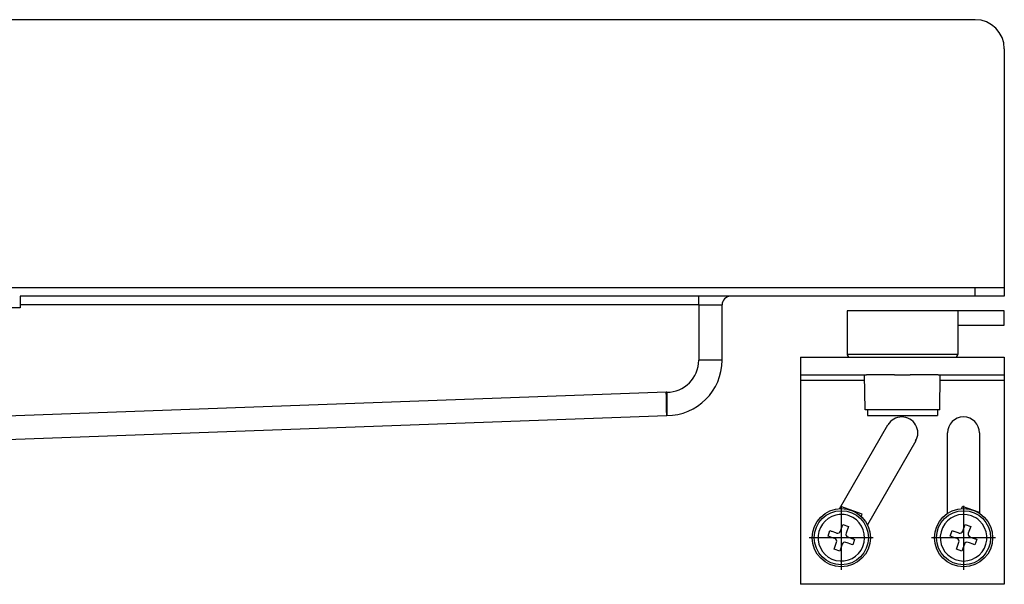
# Model space of a CAD drawing. Units: millimetres. Extents: x -704 to 1244, y -234 to 536.
# Drawn here: x 527 to 696, y 439 to 536 of the extents above; entities that cross this region are included whole.
import ezdxf

# ---------------------------------------------------------------- set-up
doc = ezdxf.new("R2010")
doc.units = ezdxf.units.MM
doc.linetypes.add('DOT_CENTER', pattern=[14, 12, -1, 0, -1])
doc.layers.add('1', color=7, linetype='Continuous')

# ---------------------------------------------------------------- blocks, each defined once
blk = doc.blocks.new('HL50WU-0-140', base_point=(269.672, 150.691))
at = {"color": 7, "linetype": 'Continuous'}
for p, q in [((695.802, 530.689), (695.802, 489.689)), ((-4.198, 489.689), (690.802, 489.689)), ((690.802, 489.689), (695.802, 489.689)), ((690.802, 488.189), (690.802, 489.689)), ((695.802, 489.689), (695.802, 488.189)), ((690.802, 488.189), (526.702, 488.189)), ((526.702, 488.189), (526.702, 486.189)), ((643.302, 486.689), (643.302, 488.189)), ((695.802, 488.189), (690.802, 488.189)), ((526.702, 486.189), (514.702, 486.189)), ((643.302, 486.689), (526.702, 486.689)), ((643.302, 486.689), (643.302, 477.189)), ((643.302, 486.689), (647.302, 486.689)), ((647.302, 477.189), (647.302, 486.689)), ((673.106, 485.689), (668.802, 485.689)), ((668.802, 485.689), (668.802, 478.189)), ((673.106, 485.689), (668.802, 485.689)), ((687.802, 485.689), (673.106, 485.689)), ((687.802, 485.689), (673.106, 485.689)), ((695.802, 485.689), (687.802, 485.689)), ((687.802, 485.689), (687.802, 478.189)), ((695.802, 483.189), (695.802, 485.689)), ((687.802, 483.189), (695.802, 483.189)), ((647.302, 477.189), (643.302, 477.189)), ((660.802, 477.689), (669.302, 477.689)), ((660.802, 477.689), (660.802, 474.689)), ((673.106, 478.189), (668.802, 478.189)), ((669.302, 477.689), (671.802, 477.689)), ((669.302, 477.689), (671.802, 477.689)), ((671.802, 477.689), (672.152, 477.689)), ((671.802, 477.689), (672.152, 477.689)), ((672.152, 477.689), (673.38, 477.689)), ((672.152, 477.689), (673.38, 477.689)), ((687.802, 478.189), (673.106, 478.189)), ((673.38, 477.689), (676.952, 477.689)), ((673.38, 477.689), (676.952, 477.689)), ((676.952, 477.689), (679.652, 477.689)), ((676.952, 477.689), (679.652, 477.689)), ((679.652, 477.689), (684.452, 477.689)), ((679.652, 477.689), (684.452, 477.689)), ((684.452, 477.689), (684.802, 477.689)), ((684.452, 477.689), (684.802, 477.689)), ((684.802, 477.689), (687.302, 477.689)), ((684.802, 477.689), (687.302, 477.689)), ((687.302, 477.689), (695.802, 477.689)), ((695.802, 477.689), (695.802, 474.689)), ((660.802, 474.689), (660.802, 473.689)), ((660.802, 474.689), (671.802, 474.689)), ((671.907, 468.689), (671.802, 474.689)), ((671.802, 474.689), (672.152, 474.689)), ((671.802, 474.689), (672.152, 474.689)), ((674.747, 474.689), (672.152, 474.689)), ((674.747, 474.689), (672.152, 474.689)), ((676.952, 474.689), (674.747, 474.689)), ((676.952, 474.689), (674.747, 474.689)), ((676.952, 474.689), (679.652, 474.689)), ((676.952, 474.689), (679.652, 474.689)), ((684.452, 474.689), (679.652, 474.689)), ((684.452, 474.689), (679.652, 474.689)), ((684.452, 474.689), (684.802, 474.689)), ((684.452, 474.689), (684.802, 474.689)), ((684.698, 468.689), (684.802, 474.689)), ((684.802, 474.689), (695.802, 474.689)), ((695.802, 474.689), (695.802, 473.689)), ((660.802, 473.689), (660.802, 438.689)), ((671.82, 473.689), (660.802, 473.689)), ((695.802, 473.689), (684.785, 473.689)), ((695.802, 473.689), (695.802, 438.689)), ((637.729, 471.689), (512.702, 467.126)), ((637.744, 470.908), (637.729, 471.689)), ((637.802, 471.689), (637.729, 471.689)), ((637.757, 470.158), (637.744, 470.908)), ((637.802, 471.689), (637.802, 467.689)), ((637.77, 469.467), (637.757, 470.158)), ((637.781, 468.86), (637.77, 469.467)), ((637.79, 468.363), (637.781, 468.86)), ((672.302, 468.689), (671.907, 468.689)), ((672.302, 468.689), (672.302, 467.689)), ((684.302, 468.689), (672.302, 468.689)), ((684.302, 468.689), (684.302, 467.689)), ((684.698, 468.689), (684.302, 468.689)), ((512.702, 463.123), (637.802, 467.689)), ((637.797, 467.993), (637.79, 468.363)), ((637.801, 467.766), (637.797, 467.993)), ((637.802, 467.689), (637.801, 467.766)), ((672.302, 467.689), (675.021, 467.689)), ((675.021, 467.689), (684.302, 467.689)), ((667.506, 451.68), (675.811, 466.064)), ((686.052, 450.865), (686.052, 464.689)), ((691.552, 464.689), (691.552, 450.865)), ((680.574, 463.314), (672.27, 448.93)), ((671.36, 450.73), (667.708, 452.029)), ((688.454, 451.677), (688.594, 452.07)), ((691.552, 451.018), (688.594, 452.07)), ((671.22, 450.336), (671.36, 450.73)), ((667.664, 447.799), (668.083, 448.976)), ((668.083, 448.976), (669.025, 448.641)), ((669.025, 448.641), (668.606, 447.463)), ((688.666, 447.799), (689.085, 448.976)), ((689.085, 448.976), (690.027, 448.641)), ((690.027, 448.641), (689.609, 447.463)), ((665.513, 446.972), (665.848, 447.914)), ((665.711, 446.901), (665.513, 446.972)), ((665.711, 446.901), (665.513, 446.972)), ((665.806, 446.868), (665.711, 446.901)), ((665.806, 446.868), (665.711, 446.901)), ((666.469, 446.632), (665.806, 446.868)), ((666.469, 446.632), (665.806, 446.868)), ((665.848, 447.914), (666.046, 447.843)), ((665.848, 447.914), (666.046, 447.843)), ((666.046, 447.843), (666.141, 447.81)), ((666.046, 447.843), (666.141, 447.81)), ((666.141, 447.81), (666.804, 447.574)), ((666.141, 447.81), (666.804, 447.574)), ((666.69, 446.553), (666.469, 446.632)), ((666.69, 446.553), (666.469, 446.632)), ((666.804, 447.574), (667.025, 447.495)), ((666.804, 447.574), (667.025, 447.495)), ((668.91, 446.825), (669.132, 446.746)), ((668.91, 446.825), (669.132, 446.746)), ((669.132, 446.746), (669.795, 446.51)), ((669.132, 446.746), (669.795, 446.51)), ((686.515, 446.972), (686.85, 447.914)), ((686.713, 446.901), (686.515, 446.972)), ((686.713, 446.901), (686.515, 446.972)), ((686.808, 446.868), (686.713, 446.901)), ((686.808, 446.868), (686.713, 446.901)), ((687.471, 446.632), (686.808, 446.868)), ((687.471, 446.632), (686.808, 446.868)), ((686.85, 447.914), (687.048, 447.843)), ((686.85, 447.914), (687.048, 447.843)), ((687.048, 447.843), (687.143, 447.81)), ((687.048, 447.843), (687.143, 447.81)), ((687.143, 447.81), (687.806, 447.574)), ((687.143, 447.81), (687.806, 447.574)), ((687.693, 446.553), (687.471, 446.632)), ((687.693, 446.553), (687.471, 446.632)), ((687.806, 447.574), (688.028, 447.495)), ((687.806, 447.574), (688.028, 447.495)), ((689.912, 446.825), (690.134, 446.746)), ((689.912, 446.825), (690.134, 446.746)), ((690.134, 446.746), (690.797, 446.51)), ((690.134, 446.746), (690.797, 446.51)), ((666.575, 444.736), (666.994, 445.914)), ((667.936, 445.579), (667.517, 444.401)), ((668.796, 445.804), (668.575, 445.883)), ((668.796, 445.804), (668.575, 445.883)), ((669.46, 445.568), (668.796, 445.804)), ((669.46, 445.568), (668.796, 445.804)), ((669.554, 445.534), (669.46, 445.568)), ((669.554, 445.534), (669.46, 445.568)), ((669.752, 445.464), (669.554, 445.534)), ((669.752, 445.464), (669.554, 445.534)), ((670.088, 446.406), (669.752, 445.464)), ((669.795, 446.51), (669.889, 446.476)), ((669.795, 446.51), (669.889, 446.476)), ((669.889, 446.476), (670.088, 446.406)), ((669.889, 446.476), (670.088, 446.406)), ((687.577, 444.736), (687.996, 445.914)), ((688.938, 445.579), (688.52, 444.401)), ((689.799, 445.804), (689.577, 445.883)), ((689.799, 445.804), (689.577, 445.883)), ((690.462, 445.568), (689.799, 445.804)), ((690.462, 445.568), (689.799, 445.804)), ((690.557, 445.534), (690.462, 445.568)), ((690.557, 445.534), (690.462, 445.568)), ((690.755, 445.464), (690.557, 445.534)), ((690.755, 445.464), (690.557, 445.534)), ((691.09, 446.406), (690.755, 445.464)), ((690.797, 446.51), (690.892, 446.476)), ((690.797, 446.51), (690.892, 446.476)), ((690.892, 446.476), (691.09, 446.406)), ((690.892, 446.476), (691.09, 446.406)), ((667.517, 444.401), (666.575, 444.736)), ((688.52, 444.401), (687.577, 444.736)), ((695.802, 438.689), (660.802, 438.689))]:
    blk.add_line(p, q, dxfattribs=at)
for centre, radius in [((667.8, 446.689), 5), ((667.8, 446.689), 4.65), ((688.802, 446.689), 5), ((688.802, 446.689), 4.65)]:
    blk.add_circle(centre, radius, dxfattribs=at)
for centre, radius, start, end in [((648.802, 486.689), 1.5, 90, 180), ((637.802, 477.189), 5.5, 270, 0), ((637.802, 477.189), 9.5, 270, 0), ((669.302, 478.189), 0.5, 180, 270), ((687.302, 478.189), 0.5, 270, 360), ((678.192, 464.689), 2.75, 330, 150), ((688.802, 464.689), 2.75, 0, 180), ((667.8, 446.689), 4, 103.43254, 70.42122), ((667.8, 446.689), 4, 103.43254, 70.42122), ((667.8, 446.689), 4, 70.42122, 103.43254), ((667.8, 446.689), 4, 70.42122, 103.43254), ((688.802, 446.689), 4, 70.42122, 46.56746), ((688.802, 446.689), 4, 70.42122, 46.56746), ((688.802, 446.689), 4, 46.56746, 70.42122), ((688.802, 446.689), 4, 46.56746, 70.42122), ((667.193, 447.966), 0.5, 250.42122, 340.42122), ((669.077, 447.296), 0.5, 160.42122, 250.42122), ((688.195, 447.966), 0.5, 250.42122, 340.42122), ((690.08, 447.296), 0.5, 160.42122, 250.42122), ((666.523, 446.082), 0.5, 340.42122, 70.42122), ((668.407, 445.412), 0.5, 70.42122, 160.42122), ((687.525, 446.082), 0.5, 340.42122, 70.42122), ((689.409, 445.412), 0.5, 70.42122, 160.42122)]:
    blk.add_arc(centre, radius, start, end, dxfattribs=at)
at = {"layer": '1', "color": 7, "linetype": 'Continuous'}
blk.add_line((690.802, 535.689), (-699.198, 535.689), dxfattribs=at)
at = {"layer": '1', "color": 7, "linetype": 'DOT_CENTER'}
for p, q in [((667.8, 452.189), (667.8, 441.189)), ((688.802, 452.189), (688.802, 441.189)), ((673.3, 446.689), (662.3, 446.689)), ((694.302, 446.689), (683.302, 446.689))]:
    blk.add_line(p, q, dxfattribs=at)
at = {"layer": '1', "color": 7, "linetype": 'Continuous'}
blk.add_arc((690.802, 530.689), 5, 0, 90, dxfattribs=at)

msp = doc.modelspace()

# ---------------------------------------------------------------- block references
msp.add_blockref('HL50WU-0-140', (269.67, 150.69))

doc.saveas('drawing.dxf')
